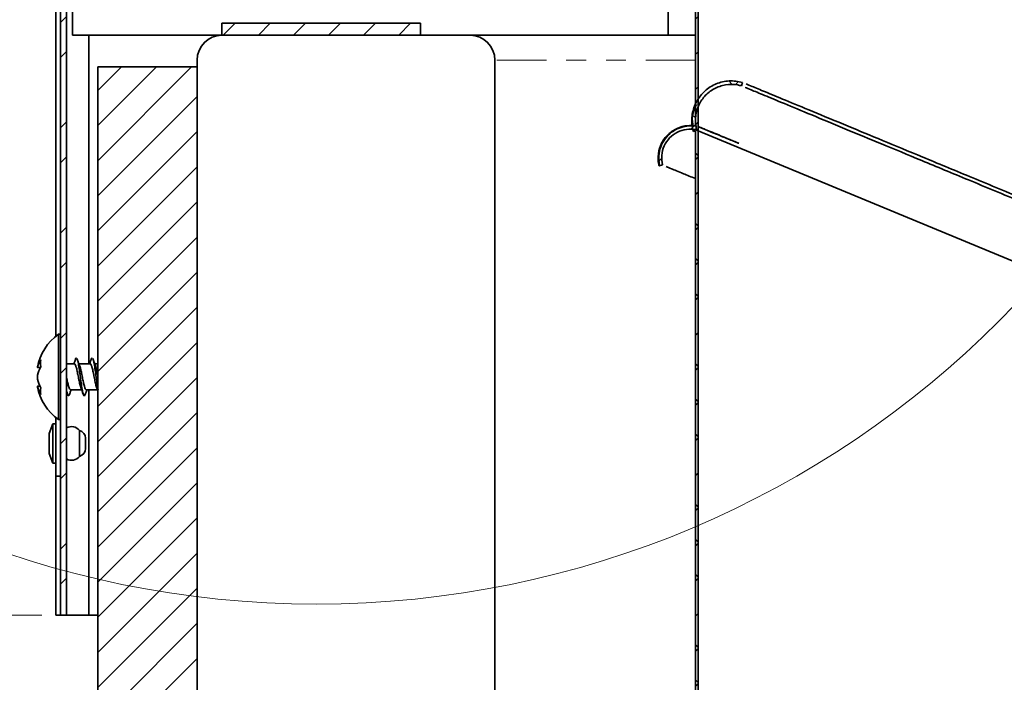
# Model space of a CAD drawing. Units: inches. Extents: x 2 to 154, y 1 to 99.
# Drawn here: x 48 to 53, y 66 to 69 of the extents above; entities that cross this region are included whole.
import ezdxf

# ---------------------------------------------------------------- set-up
doc = ezdxf.new("R2010")
doc.units = ezdxf.units.IN
doc.header["$MEASUREMENT"] = 0
doc.linetypes.add('SLD-Phantom', pattern=[0.5, 0.25, -0.05, 0.05, -0.05, 0.05, -0.05])
doc.linetypes.add('SLD-Solid', pattern=[0])
doc.styles.add('SLDTEXTSTYLE0', font='GOTHIC.TTF', dxfattribs={"width": 0.913})
doc.dimstyles.new('SLDDIMSTYLE0', dxfattribs={"dimtxt": 0.9375, "dimasz": 1, "dimexe": 0, "dimexo": 0.0625, "dimgap": 0.234375, "dimtad": 0, "dimtih": 1, "dimtoh": 1, "dimdec": 6, "dimrnd": 1e-09, "dimzin": 12, "dimdsep": 46, "dimlunit": 5, "dimtxsty": 'SLDTEXTSTYLE0', "dimsah": 1, "dimcen": 0.09, "dimadec": 0, "dimazin": 3, "dimtfac": 1, "dimtdec": 1, "dimtofl": 0, "dimtmove": 0, "dimatfit": 3, "dimfxl": 1, "dimfrac": 2, "dimtolj": 1, "dimtzin": 12, "dimarcsym": 0})
doc.dimstyles.new('SLDDIMSTYLE1', dxfattribs={"dimtxt": 0.9375, "dimasz": 1, "dimexe": 0, "dimexo": 0.0625, "dimgap": 0.234375, "dimtad": 0, "dimtih": 1, "dimtoh": 1, "dimdec": 1, "dimrnd": 1e-09, "dimzin": 12, "dimdsep": 46, "dimlunit": 5, "dimtxsty": 'SLDTEXTSTYLE0', "dimsah": 1, "dimcen": 0.09, "dimadec": 0, "dimazin": 3, "dimtfac": 1, "dimtdec": 1, "dimtofl": 0, "dimtmove": 0, "dimatfit": 3, "dimfxl": 1, "dimfrac": 2, "dimtolj": 1, "dimtzin": 12, "dimarcsym": 0})

# ---------------------------------------------------------------- blocks, each defined once
blk = doc.blocks.new('_D')
at = {"color": 7, "linetype": 'SLD-Solid', "lineweight": 0}
for p, q in [((61.0465, 83.91), (37.6727, 83.91)), ((37.9227, 83.91), (37.9227, 76.6926)), ((36.8836, 76.5025), (36.5985, 76.5025)), ((36.5985, 76.5025), (36.5985, 75.0129)), ((38.9618, 76.5025), (39.2469, 76.5025)), ((39.2469, 76.5025), (39.2469, 75.0129)), ((36.5985, 75.0129), (36.8836, 75.0129)), ((39.2469, 75.0129), (38.9618, 75.0129)), ((37.9227, 66.4561), (37.9227, 73.5728)), ((48.1323, 66.4561), (37.6727, 66.4561))]:
    blk.add_line(p, q, dxfattribs=at)
at = {"color": 7, "linetype": 'SLD-Solid', "lineweight": 18}
for points in [[(37.9227, 83.91), (37.7352, 82.91), (38.1102, 82.91)], [(37.9227, 66.4561), (38.1102, 67.4561), (37.7352, 67.4561)]]:
    blk.add_solid(points, dxfattribs=at)
at = {"color": 7, "linetype": 'SLD-Solid', "lineweight": 18, "char_height": 0.9375, "attachment_point": 1, "style": 'SLDTEXTSTYLE0'}
for s, insert in [('443', (36.8836, 76.2104)), ('17 1/2"', (35.8975, 74.7703))]:
    blk.add_mtext(s, dxfattribs=dict(at, insert=insert))
blk = doc.blocks.new('_D_1')
at = {"color": 7, "linetype": 'SLD-Solid', "lineweight": 0}
for p, q in [((39.3471, 72.4516), (39.0619, 72.4516)), ((39.0619, 72.4516), (39.0619, 70.962)), ((41.4252, 72.4516), (41.7103, 72.4516)), ((41.7103, 72.4516), (41.7103, 70.962)), ((42.5659, 71.0818), (43.0659, 71.0818)), ((43.0659, 71.0818), (43.0659, 70.4561)), ((39.0619, 70.962), (39.3471, 70.962)), ((41.7103, 70.962), (41.4252, 70.962)), ((73.0198, 70.4561), (42.8159, 70.4561)), ((43.0659, 70.4561), (43.0659, 66.4561)), ((48.1323, 66.4561), (42.8159, 66.4561))]:
    blk.add_line(p, q, dxfattribs=at)
at = {"color": 7, "linetype": 'SLD-Solid', "lineweight": 18}
for points in [[(43.0659, 70.4561), (42.8784, 69.4561), (43.2534, 69.4561)], [(43.0659, 66.4561), (43.2534, 67.4561), (42.8784, 67.4561)]]:
    blk.add_solid(points, dxfattribs=at)
at = {"color": 7, "linetype": 'SLD-Solid', "lineweight": 18, "char_height": 0.9375, "attachment_point": 1, "style": 'SLDTEXTSTYLE0'}
for s, insert in [('102', (39.3471, 72.1595)), ('4"', (39.8462, 70.7194))]:
    blk.add_mtext(s, dxfattribs=dict(at, insert=insert))

msp = doc.modelspace()

# ---------------------------------------------------------------- hatches: boundary and pattern name
at = {"linetype": 'SLD-Solid', "lineweight": 18}
h = msp.add_hatch(dxfattribs=at)
h.set_pattern_fill('ANSI32', style=0)
edge = h.paths.add_edge_path(flags=0)
edge.add_line((50.9348146, 71.9578988), (50.9348146, 70.7060923))
edge.add_arc((50.6848146, 70.7060923), 0.25, 270, 360, ccw=False)
edge.add_line((50.6848146, 70.4560923), (48.2885646, 70.4560923))
edge.add_arc((48.2885646, 70.3948423), 0.06125, 90, 180)
edge.add_line((48.2273146, 70.3948423), (48.2273146, 66.4560923))
edge.add_line((48.2273146, 66.4560923), (48.2573146, 66.4560923))
edge.add_line((48.2573146, 66.4560923), (48.2573146, 70.3948423))
edge.add_arc((48.2885646, 70.3948423), 0.03125, 90, 180, ccw=False)
edge.add_line((48.2885646, 70.4260923), (50.6848146, 70.4260923))
edge.add_arc((50.6848146, 70.7060923), 0.28, 270, 360)
edge.add_line((50.9648146, 70.7060923), (50.9648146, 71.9578988))
edge.add_arc((51.1848146, 71.9578988), 0.22, 83.1078974, 180, ccw=False)
edge.add_line((51.2112146, 72.1763091), (51.2148146, 72.2060923))
edge.add_arc((51.1848146, 71.9578988), 0.25, 83.1078974, 180)
h = msp.add_hatch(dxfattribs=at)
h.set_pattern_fill('ANSI31', style=0)
edge = h.paths.add_edge_path(flags=0)
edge.add_line((51.4248111, 68.901194), (51.4398146, 68.8949794))
edge.add_line((51.4398146, 68.8949794), (51.4398146, 68.9157147))
edge.add_spline(control_points=[(51.4398146, 68.9157147), (51.4398685, 68.9159279), (51.4399224, 68.9161411), (51.4399764, 68.9163543)], knot_values=[0.471473196, 0.471473196, 0.471473196, 0.471473196, 0.472640813, 0.472640813, 0.472640813, 0.472640813], weights=[1, 1, 1, 1], degree=3, periodic=0)
edge.add_line((51.4399764, 68.9163543), (51.4398146, 71.9760923))
edge.add_line((51.4398146, 71.9760923), (51.4248146, 71.9760923))
edge.add_line((51.4248146, 71.9760923), (51.4248146, 68.9194315))
edge.add_spline(control_points=[(51.4248146, 68.9194315), (51.4118283, 68.9214309), (51.3985029, 68.9218515), (51.3854164, 68.920675), (51.3672461, 68.9190416), (51.3491073, 68.9142484), (51.332502, 68.9066925), (51.3158966, 68.8991367), (51.3003668, 68.8886097), (51.2871986, 68.8759833), (51.2740304, 68.8633569), (51.2628605, 68.8482828), (51.254614, 68.8320094), (51.2463675, 68.815736), (51.2408169, 68.7978145), (51.2384218, 68.7797288), (51.2360268, 68.7616431), (51.2367212, 68.7428945), (51.2404476, 68.7250355), (51.2409137, 68.7228016), (51.2414269, 68.7205769), (51.2419865, 68.7183644)], knot_values=[0.000390077, 0.000390077, 0.000390077, 0.000390077, 0.001390161, 0.001390161, 0.001390161, 0.002780321, 0.002780321, 0.002780321, 0.004170482, 0.004170482, 0.004170482, 0.005560643, 0.005560643, 0.005560643, 0.006950803, 0.006950803, 0.006950803, 0.008340964, 0.008340964, 0.008340964, 0.008512429, 0.008512429, 0.008512429, 0.008512429], weights=[1, 1, 1, 1, 1, 1, 1, 1, 1, 1, 1, 1, 1, 1, 1, 1, 1, 1, 1, 1, 1, 1], degree=3, periodic=0)
edge.add_spline(control_points=[(51.2419865, 68.7183644), (51.2478033, 68.7198356), (51.2536202, 68.7213067), (51.259437, 68.7227778)], knot_values=[0.968146089, 0.968146089, 0.968146089, 0.968146089, 1, 1, 1, 1], weights=[1, 1, 1, 1], degree=3, periodic=0)
edge.add_spline(control_points=[(51.259437, 68.7227778), (51.2554579, 68.7385114), (51.2541404, 68.7551489), (51.2555935, 68.7713127), (51.2570466, 68.7874764), (51.2613104, 68.8036122), (51.2680319, 68.8183839), (51.2747534, 68.8331555), (51.2841179, 68.8469703), (51.29535, 68.8586844), (51.306582, 68.8703984), (51.3199915, 68.8803348), (51.3344678, 68.8876707), (51.3489441, 68.8950065), (51.3648866, 68.8999442), (51.3809751, 68.9020748), (51.3954647, 68.9039936), (51.4104139, 68.9036928), (51.4248146, 68.9011926)], knot_values=[0, 0, 0, 0, 0.001236646, 0.001236646, 0.001236646, 0.002473292, 0.002473292, 0.002473292, 0.003709938, 0.003709938, 0.003709938, 0.004946584, 0.004946584, 0.004946584, 0.00618323, 0.00618323, 0.00618323, 0.007296819, 0.007296819, 0.007296819, 0.007296819], weights=[1, 1, 1, 1, 1, 1, 1, 1, 1, 1, 1, 1, 1, 1, 1, 1, 1, 1, 1], degree=3, periodic=0)
h = msp.add_hatch(dxfattribs=at)
h.set_pattern_fill('ANSI31', style=0)
h.paths.add_polyline_path([(49.0398146, 69.4360923), (49.0398146, 69.3760923), (50.0398146, 69.3760923), (50.0398146, 69.4360923)], flags=0)
h = msp.add_hatch(dxfattribs=at)
h.set_pattern_fill('ANSI31', style=0)
edge = h.paths.add_edge_path(flags=0)
edge.add_line((48.9148146, 69.2160923), (48.4148146, 69.2160923))
edge.add_line((48.4148146, 69.2160923), (48.4148146, 62.3760923))
edge.add_arc((48.2898146, 62.3760923), 0.125, 270, 360, ccw=False)
edge.add_line((48.2898146, 62.2510923), (40.9148146, 62.2510923))
edge.add_line((40.9148146, 62.2510923), (40.9148146, 61.8760923))
edge.add_line((40.9148146, 61.8760923), (48.1648146, 61.8760923))
edge.add_arc((48.1648146, 62.6260923), 0.75, 270, 360)
edge.add_line((48.9148146, 62.6260923), (48.9148146, 69.2160923))
h = msp.add_hatch(dxfattribs=at)
h.set_pattern_fill('ANSI38', style=0)
edge = h.paths.add_edge_path(flags=0)
edge.add_line((51.4248146, 56.7560923), (51.4398146, 56.7560923))
edge.add_line((51.4398146, 56.7560923), (51.4398146, 68.8949794))
edge.add_line((51.4398146, 68.8949794), (51.4313327, 68.8984927))
edge.add_spline(control_points=[(51.4313327, 68.8984927), (51.426192, 68.9173461), (51.4241017, 68.9372888), (51.4252215, 68.9567984), (51.4263887, 68.9771351), (51.4310831, 68.9975507), (51.4389161, 69.0163546), (51.4467491, 69.0351585), (51.4579366, 69.0528694), (51.4715522, 69.0680205), (51.4851678, 69.0831717), (51.501587, 69.096181), (51.5194502, 69.1059712), (51.5373134, 69.1157615), (51.5571132, 69.1226026), (51.5772101, 69.1259281), (51.5973069, 69.1292536), (51.6182551, 69.1291553), (51.6383198, 69.1256412), (51.6446903, 69.1245254), (51.6510102, 69.1230676), (51.6572258, 69.12128)], knot_values=[0.000063161, 0.000063161, 0.000063161, 0.000063161, 0.001552204, 0.001552204, 0.001552204, 0.003104408, 0.003104408, 0.003104408, 0.004656612, 0.004656612, 0.004656612, 0.006208815, 0.006208815, 0.006208815, 0.007761019, 0.007761019, 0.007761019, 0.009313223, 0.009313223, 0.009313223, 0.009799742, 0.009799742, 0.009799742, 0.009799742], weights=[1, 1, 1, 1, 1, 1, 1, 1, 1, 1, 1, 1, 1, 1, 1, 1, 1, 1, 1, 1, 1, 1], degree=3, periodic=0)
edge.add_spline(control_points=[(51.6572258, 69.12128), (51.6588841, 69.1270463), (51.6605425, 69.1328126), (51.6622008, 69.1385788)], knot_values=[0, 0, 0, 0, 0.025550035, 0.025550035, 0.025550035, 0.025550035], weights=[1, 1, 1, 1], degree=3, periodic=0)
edge.add_spline(control_points=[(51.6622008, 69.1385788), (51.6406881, 69.1447658), (51.6178104, 69.1473239), (51.5954625, 69.1460412), (51.5731145, 69.1447586), (51.5506798, 69.1395998), (51.5300161, 69.1309922), (51.5093525, 69.1223845), (51.48989, 69.1100906), (51.4732404, 69.0951284), (51.4565908, 69.0801662), (51.4422948, 69.062123), (51.4315363, 69.0424932), (51.4207778, 69.0228633), (51.4132601, 69.0011052), (51.4096057, 68.9790208), (51.4059512, 68.9569363), (51.4060593, 68.9339164), (51.409921, 68.9118672), (51.4111471, 68.9048667), (51.4127491, 68.8979217), (51.4147134, 68.8910915)], knot_values=[0, 0, 0, 0, 0.001705719, 0.001705719, 0.001705719, 0.003411437, 0.003411437, 0.003411437, 0.005117156, 0.005117156, 0.005117156, 0.006822875, 0.006822875, 0.006822875, 0.008528593, 0.008528593, 0.008528593, 0.010234312, 0.010234312, 0.010234312, 0.010768948, 0.010768948, 0.010768948, 0.010768948], weights=[1, 1, 1, 1, 1, 1, 1, 1, 1, 1, 1, 1, 1, 1, 1, 1, 1, 1, 1, 1, 1, 1], degree=3, periodic=0)
edge.add_spline(control_points=[(51.4147134, 68.8910915), (51.4180805, 68.8920598), (51.4214475, 68.8930282), (51.4248146, 68.8939965)], knot_values=[0, 0, 0, 0, 0.014919207, 0.014919207, 0.014919207, 0.014919207], weights=[1, 1, 1, 1], degree=3, periodic=0)
edge.add_line((51.4248146, 68.8939965), (51.4248146, 56.7560923))

# ---------------------------------------------------------------- linework, layer by layer
at = {"color": 7, "linetype": 'SLD-Solid', "lineweight": 35}
for p, q in [((51.4248146, 68.9194315), (51.4248146, 71.9760923)), ((51.4398146, 68.9163952), (51.4398146, 71.9760923)), ((48.2273146, 66.4560923), (48.2273146, 70.3948423)), ((48.2573146, 66.4560923), (48.2573146, 70.3948423)), ((48.2873146, 70.3960923), (48.2873146, 69.3760923)), ((51.2873146, 70.3960923), (51.2873146, 69.3760923)), ((48.2023146, 69.7358847), (48.2023146, 67.8602633)), ((49.0398146, 69.3760923), (49.0398146, 69.4360923)), ((50.0398146, 69.4360923), (49.0398146, 69.4360923)), ((50.0398146, 69.3760923), (50.0398146, 69.4360923)), ((49.0398146, 69.3760923), (48.2873146, 69.3760923)), ((48.36867, 67.7210923), (48.36867, 69.3760923)), ((50.0398146, 69.3760923), (49.0398146, 69.3760923)), ((50.2898146, 69.3760923), (49.0398146, 69.3760923)), ((51.2873146, 69.3760923), (50.2898146, 69.3760923)), ((51.4248146, 69.3760923), (51.2873146, 69.3760923)), ((48.9148146, 62.0010923), (48.9148146, 69.2510923)), ((50.4148146, 62.0010923), (50.4148146, 69.2510923)), ((48.4148146, 69.2160923), (48.4148146, 62.3760923)), ((48.4148146, 69.2160923), (48.9148146, 69.2160923)), ((48.9148146, 69.2160923), (48.9148146, 62.6260923)), ((51.6572258, 69.12128), (51.6622008, 69.1385788)), ((51.4398146, 68.8949794), (51.4248111, 68.901194)), ((51.4398146, 68.9157147), (51.4399764, 68.9163543)), ((51.4398146, 68.8949794), (51.4398146, 68.9157147)), ((51.4147134, 68.8910915), (51.4248146, 68.8939965)), ((51.4248146, 56.7560923), (51.4248146, 68.8939965)), ((51.4313327, 68.8984927), (51.4398146, 68.8949794)), ((54.6708528, 67.5566395), (51.4398146, 68.8949794)), ((51.4398146, 56.7560923), (51.4398146, 68.8949794)), ((51.4398146, 68.8949794), (54.6708528, 67.5566395)), ((51.2419865, 68.7183644), (51.259437, 68.7227778)), ((48.2273146, 67.8710923), (48.2163146, 67.8710923)), ((48.2163146, 67.5007799), (48.2163146, 67.8710923)), ((48.2966656, 67.7210923), (48.2573146, 67.7210923)), ((48.3762111, 67.7210923), (48.3193471, 67.7210923)), ((48.3905356, 67.7444942), (48.3890835, 67.7485863)), ((48.4148146, 67.7210923), (48.3988926, 67.7210923)), ((48.1106331, 67.703708), (48.1234934, 67.7009834)), ((48.1219312, 67.6112545), (48.1105657, 67.6088328)), ((48.2573146, 67.5809954), (48.2615394, 67.5693499)), ((48.2768929, 67.5910923), (48.3330829, 67.5910923)), ((48.3564384, 67.5910923), (48.41262, 67.5910923)), ((48.36867, 66.4560923), (48.36867, 67.5910923)), ((48.4091865, 67.6002527), (48.4148146, 67.5852372)), ((48.2163146, 67.4410923), (48.2163146, 67.5007799)), ((48.1873146, 67.4200923), (48.1703146, 67.3710923)), ((48.2023146, 67.4200923), (48.1873146, 67.4200923)), ((48.1873146, 67.2220923), (48.1873146, 67.4200923)), ((48.2023146, 67.4519212), (48.2023146, 67.1562998)), ((48.2163146, 67.4410923), (48.2273146, 67.4410923)), ((48.1703146, 67.2710923), (48.1703146, 67.3710923)), ((48.3223146, 67.2560923), (48.3223146, 67.3860923)), ((48.3523146, 67.3473625), (48.3523146, 67.2957596)), ((48.1703146, 67.2710923), (48.1873146, 67.2220923)), ((48.3523146, 67.2957596), (48.3523146, 67.2948221)), ((48.1873146, 67.2220923), (48.2023146, 67.2220923)), ((48.2023146, 67.1562998), (48.2023146, 66.4560923)), ((48.2273146, 67.1562998), (48.2023146, 67.1562998)), ((48.2273146, 66.4560923), (48.2023146, 66.4560923)), ((48.2273146, 66.4560923), (48.2573146, 66.4560923)), ((48.2585646, 66.4560923), (48.2573146, 66.4560923)), ((48.36867, 66.4560923), (48.2585646, 66.4560923)), ((48.4148146, 66.4560923), (48.36867, 66.4560923))]:
    msp.add_line(p, q, dxfattribs=at)
at = {"color": 8, "linetype": 'SLD-Phantom', "lineweight": 18}
for p, q in [((48.2585646, 67.7210923), (48.2585646, 69.492093)), ((51.4248146, 69.2510923), (50.4148146, 69.2510923)), ((48.111526, 67.7071308), (48.1250448, 67.7042667)), ((48.1235347, 67.6075502), (48.1114386, 67.6049728)), ((48.2585646, 67.4000916), (48.2585646, 67.5685144)), ((48.2585646, 66.4560923), (48.2585646, 67.242093))]:
    msp.add_line(p, q, dxfattribs=at)
at = {"color": 7, "linetype": 'SLD-Solid', "lineweight": 18}
msp.add_circle((49.5156949, 71.3759727), 4.8631705, dxfattribs=at)
at = {"color": 7, "linetype": 'SLD-Solid', "lineweight": 35}
for centre, radius, start, end in [((49.0398146, 69.2510923), 0.125, 90, 180), ((50.2898146, 69.2510923), 0.125, 0, 90), ((48.3714282, 67.6560923), 0.2651136, 125.808895, 169.5919937), ((48.2228696, 67.6789424), 0.1148563, 146.7954326, 165.7931677), ((48.2624388, 67.7247861), 0.1367396, 172.8350385, 187.1649615), ((48.2799924, 67.6287438), 0.1723863, 152.7290323, 167.8959157), ((48.2901435, 67.6818932), 0.1824594, 191.6434509, 206.4385117), ((48.3714282, 67.6560923), 0.2651136, 190.4986106, 234.191105), ((48.2331029, 67.6337563), 0.1250228, 193.3104167, 211.7303826), ((48.2510456, 67.5843298), 0.1253463, 172.5162435, 187.4837565), ((48.2823146, 67.3560923), 0.05, 36.8698976, 120), ((48.3123146, 67.3473625), 0.04, 0, 75.5224878), ((48.3123146, 67.2948221), 0.04, 284.4775122, 0), ((48.2823146, 67.2860923), 0.05, 240, 323.1301024)]:
    msp.add_arc(centre, radius, start, end, dxfattribs=at)
for points, knots in [([(51.6622008, 69.1385788), (51.6399763, 69.1426698), (51.5955272, 69.1508516), (51.528465, 69.1342622), (51.4707093, 69.0980529), (51.42814, 69.0442967), (51.4059484, 68.9797194), (51.4057567, 68.9265953), (51.4129741, 68.8979859), (51.4147134, 68.8910915)], [0, 0, 0, 0, 0.158290511, 0.316581022, 0.474871531, 0.633162034, 0.791452534, 0.949743033, 1, 1, 1, 1]), ([(51.4313327, 68.8984927), (51.4279581, 68.9179133), (51.4210661, 68.9575777), (51.4359357, 69.0177631), (51.4688922, 69.0703246), (51.5178087, 69.1090616), (51.5765744, 69.1292562), (51.6249173, 69.1294307), (51.6509518, 69.1228628), (51.6572258, 69.12128)], [0, 0, 0, 0, 0.152836962, 0.312153047, 0.471469129, 0.630785211, 0.790101297, 0.949417387, 1, 1, 1, 1]), ([(51.676025, 69.1134931), (51.6848875, 69.1098222), (51.7051841, 69.101415), (51.770541, 69.0743433), (51.8701376, 69.0330891), (52.0081217, 68.9759342), (52.1737162, 68.9073427), (52.3612857, 68.8296489), (52.5645765, 68.745443), (52.8003694, 68.6477744), (53.070632, 68.535828), (53.3771265, 68.4088738), (53.7042094, 68.2733916), (54.0476396, 68.1311382), (54.403038, 67.9839273), (54.7879704, 67.8244832), (55.2025957, 67.6527397), (55.6441253, 67.4698522), (56.1112723, 67.2763535), (56.6025383, 67.0728645), (57.1195288, 66.85872), (57.6646395, 66.6329278), (58.2361234, 66.3962114), (58.8318399, 66.1494575), (59.4453663, 65.8953266), (60.0737357, 65.6350474), (60.7133863, 65.3700955), (61.3606502, 65.10199), (62.0113436, 64.832464), (62.6616256, 64.5631084), (63.3076727, 64.2955069), (63.9462686, 64.0309918), (64.5737669, 63.7710735), (65.1830423, 63.5187034), (65.7714459, 63.2749786), (66.3367255, 63.0408321), (66.8800472, 62.8157809), (67.4310902, 62.5875314), (67.9834684, 62.3587289), (68.5299225, 62.1323802), (69.0365944, 61.9225098), (69.5027287, 61.7294307), (69.9284351, 61.5530973), (70.3251445, 61.3887749), (70.6901281, 61.2375938), (71.0210422, 61.1005247), (71.3093263, 60.9811135), (71.5560383, 60.878922), (71.7507512, 60.7982693), (71.8512647, 60.7566352), (71.8930271, 60.7393367)], [0, 0, 0, 0, 0.013981176, 0.032019625, 0.050935299, 0.070767524, 0.091568874, 0.108619753, 0.126308583, 0.144660494, 0.163693823, 0.183412003, 0.203827633, 0.221890402, 0.240470146, 0.259558209, 0.279152516, 0.299250383, 0.319455391, 0.340096797, 0.361155118, 0.382609302, 0.404865765, 0.427444472, 0.450303435, 0.473397926, 0.496668907, 0.520057455, 0.543506173, 0.566904109, 0.590242886, 0.613465465, 0.636513283, 0.659327602, 0.681464136, 0.703292913, 0.724770407, 0.745854041, 0.77040861, 0.794340156, 0.817604919, 0.840177549, 0.862056927, 0.883231754, 0.905514595, 0.926965642, 0.947599223, 0.967421872, 0.986464104, 1, 1, 1, 1]), ([(51.6810014, 69.1307914), (51.6898664, 69.1271194), (51.710168, 69.1187102), (51.7755399, 69.0916323), (51.8751575, 69.0503693), (52.0131702, 68.9932025), (52.178799, 68.9245969), (52.3664071, 68.846887), (52.5697393, 68.7626641), (52.8055797, 68.6649758), (53.0758962, 68.553007), (53.3824511, 68.4260279), (53.7095976, 68.2905193), (54.0530938, 68.1482385), (54.4085596, 68.0009998), (54.793564, 67.8415258), (55.208266, 67.6697506), (55.6498761, 67.4868296), (56.1171074, 67.2932961), (56.6084609, 67.0897708), (57.1255426, 66.8755886), (57.6707483, 66.649757), (58.2423309, 66.4129997), (58.8381493, 66.1662037), (59.4517797, 65.9120296), (60.0802549, 65.6517067), (60.7200125, 65.3867104), (61.3673842, 65.1185603), (62.0181856, 64.8489895), (62.6685757, 64.5795891), (63.3147304, 64.311943), (63.9534332, 64.0473837), (64.5810369, 63.7874217), (65.1904156, 63.5350088), (65.7789198, 63.2912424), (66.344297, 63.0570555), (66.8877133, 62.8319651), (67.4388535, 62.6036753), (67.9913299, 62.3748321), (68.537884, 62.148442), (69.0446442, 61.938535), (69.5108815, 61.7454132), (69.9366107, 61.5690704), (70.3336065, 61.4046294), (70.6978515, 61.2537541), (71.0109646, 61.1240585), (71.184553, 61.0521558), (71.2603561, 61.0207571)], [0, 0, 0, 0, 0.014818613, 0.033935837, 0.05398275, 0.075001, 0.097046291, 0.115116799, 0.133863377, 0.153312648, 0.173484038, 0.194381178, 0.216017413, 0.235160066, 0.254850555, 0.275079706, 0.295845313, 0.317144531, 0.338557248, 0.360432402, 0.382749345, 0.405485768, 0.429072378, 0.453000453, 0.477225497, 0.501700112, 0.526361737, 0.551147938, 0.575997895, 0.600794036, 0.62552749, 0.650137821, 0.674562972, 0.698740702, 0.722200177, 0.745333536, 0.768094658, 0.790438423, 0.816460631, 0.84182264, 0.866478077, 0.890400074, 0.913587442, 0.9360282, 0.959643282, 0.982376903, 1, 1, 1, 1]), ([(51.4301087, 69.0270955), (51.42533, 69.0172728), (51.4123034, 68.9904966), (51.4074618, 68.9523016), (51.4121104, 68.9266034), (51.413406, 68.919441)], [0, 0, 0, 0, 0.294733382, 0.803433231, 1, 1, 1, 1]), ([(51.4248146, 68.9194315), (51.411659, 68.920502), (51.380237, 68.9230587), (51.331169, 68.9093494), (51.2850517, 68.8782888), (51.2518157, 68.8333949), (51.2353695, 68.780188), (51.2366926, 68.7405464), (51.2414568, 68.7205839), (51.2419865, 68.7183644)], [0, 0, 0, 0, 0.123212198, 0.294289726, 0.465367253, 0.636444779, 0.807522303, 0.978599828, 1, 1, 1, 1]), ([(51.413406, 68.919441), (51.4125092, 68.9195796), (51.39933, 68.9216163), (51.37179, 68.9180388), (51.3322144, 68.9060321), (51.2945401, 68.8813303), (51.2639587, 68.8460309), (51.2448931, 68.8035491), (51.2378232, 68.7590634), (51.2428002, 68.7306716), (51.2451903, 68.7170374)], [0, 0, 0, 0, 0.008903631, 0.130839307, 0.266580209, 0.413286303, 0.566056688, 0.718653641, 0.864891884, 1, 1, 1, 1]), ([(51.259437, 68.7227778), (51.2569937, 68.7389793), (51.2521071, 68.7713822), (51.2656952, 68.8195696), (51.2933035, 68.8606427), (51.3331907, 68.8899658), (51.3791651, 68.9050028), (51.4101379, 68.9024176), (51.4248146, 68.9011926)], [0, 0, 0, 0, 0.169473717, 0.338947434, 0.508421151, 0.677894868, 0.847368585, 1, 1, 1, 1]), ([(51.6438152, 68.8319215), (51.602891, 68.8488626), (51.5211907, 68.8826832), (51.4556407, 68.9098229), (51.4398327, 68.9163876), (51.4398147, 68.9163951), (51.4398146, 68.9163952)], [0, 0, 0, 0, 0.334056657, 0.666904038, 0.998785369, 1, 1, 1, 1]), ([(51.4398146, 68.9157147), (51.439819, 68.9157129), (51.4398852, 68.9156863), (51.4430558, 68.9144712), (51.4554833, 68.9094602), (51.4758329, 68.9010603), (51.4993483, 68.8912743), (51.522079, 68.8818506), (51.5474163, 68.8714157), (51.5766455, 68.8594599), (51.6097637, 68.8458964), (51.629795, 68.8376804), (51.6414785, 68.8328813), (51.6438152, 68.8319215)], [0, 0, 0, 0, 0.009942195, 0.148901133, 0.287860269, 0.426819404, 0.565778358, 0.635252074, 0.704725778, 0.843684555, 0.913158283, 0.982632012, 1, 1, 1, 1]), ([(51.4248146, 68.6542762), (51.4040246, 68.6628877), (51.3530831, 68.6839883), (51.3043663, 68.7041675), (51.2858931, 68.7118193), (51.2780251, 68.7150784)], [0, 0, 0, 0, 0.28358566, 0.694867611, 1, 1, 1, 1]), ([(48.3012949, 67.7427807), (48.2992914, 67.7371762), (48.296672, 67.7298485), (48.2939691, 67.722767), (48.2933335, 67.7211017)], [0, 0, 0, 0, 0.76484622, 1, 1, 1, 1]), ([(48.2966656, 67.7208224), (48.2967618, 67.7209114), (48.298524, 67.7225429), (48.3018479, 67.7164313), (48.3068612, 67.702399), (48.3118675, 67.6802246), (48.316745, 67.6546274), (48.3218341, 67.6292446), (48.3251139, 67.6148233), (48.3277814, 67.6055312), (48.3287566, 67.6032265), (48.3296947, 67.6010094)], [0, 0, 0, 0, 0.008645396, 0.158366068, 0.308980192, 0.459594317, 0.609314989, 0.760422399, 0.9104428, 0.913846603, 1, 1, 1, 1]), ([(48.3012376, 67.7418856), (48.3014625, 67.7428286), (48.3033441, 67.7507169), (48.3052638, 67.7509034), (48.306954, 67.7510676)], [0, 0, 0, 0, 0.11955568, 1, 1, 1, 1]), ([(48.3203622, 67.718266), (48.3185549, 67.7232829), (48.3149315, 67.7333406), (48.3113387, 67.7434963), (48.3095381, 67.7485863)], [0, 0, 0, 0, 0.498807573, 1, 1, 1, 1]), ([(48.3096033, 67.7467528), (48.3103559, 67.7458131), (48.3127521, 67.7428213), (48.3168591, 67.7230028), (48.321868, 67.6915614), (48.3267474, 67.6539054), (48.3318207, 67.6168599), (48.3367461, 67.5856308), (48.3416735, 67.5654378), (48.3466054, 67.5580951), (48.3497459, 67.5651221), (48.3512434, 67.568473)], [0, 0, 0, 0, 0.054739885, 0.174280548, 0.29382121, 0.412678829, 0.532596577, 0.651683319, 0.770770062, 0.890687809, 1, 1, 1, 1]), ([(48.3202973, 67.7173498), (48.3208192, 67.7168734), (48.3229857, 67.7148957), (48.3268597, 67.7017837), (48.331867, 67.6803851), (48.3367485, 67.6545959), (48.3418203, 67.6292081), (48.3467442, 67.6080555), (48.3515868, 67.5936904), (48.3548493, 67.5921248), (48.3564384, 67.5913622)], [0, 0, 0, 0, 0.043754984, 0.181635166, 0.319515349, 0.456577617, 0.594909379, 0.732246036, 0.869582693, 1, 1, 1, 1]), ([(48.3812572, 67.7440372), (48.37928, 67.7385215), (48.3765037, 67.7307768), (48.3736653, 67.7232567), (48.3728484, 67.7210923)], [0, 0, 0, 0, 0.712187255, 1, 1, 1, 1]), ([(48.3762111, 67.7208224), (48.3763073, 67.7209114), (48.3780694, 67.7225429), (48.3813933, 67.7164313), (48.3864067, 67.702399), (48.391413, 67.6802247), (48.3962904, 67.654627), (48.4013795, 67.6292458), (48.4046594, 67.6148206), (48.4074478, 67.6051117), (48.4085412, 67.6025292), (48.4095976, 67.6000342)], [0, 0, 0, 0, 0.008552478, 0.156663992, 0.305659356, 0.454654719, 0.602766233, 0.752249581, 0.900657603, 0.904024823, 1, 1, 1, 1]), ([(48.3812385, 67.7437192), (48.3813118, 67.7440186), (48.3830425, 67.7510887), (48.3848084, 67.7510779), (48.3864995, 67.7510676)], [0, 0, 0, 0, 0.042349747, 1, 1, 1, 1]), ([(48.3891488, 67.7467528), (48.3899014, 67.7458128), (48.3922976, 67.7428201), (48.3964045, 67.7230145), (48.4014135, 67.6915187), (48.4062924, 67.654064), (48.4111656, 67.6177695), (48.4142581, 67.5995776), (48.4157005, 67.5910923)], [0, 0, 0, 0, 0.085876517, 0.273413184, 0.460949852, 0.647414954, 0.835543197, 1, 1, 1, 1]), ([(48.3999077, 67.718266), (48.3980993, 67.7232797), (48.3954978, 67.7304924), (48.3929182, 67.7377755), (48.3921317, 67.739996)], [0, 0, 0, 0, 0.695114785, 1, 1, 1, 1]), ([(48.3998428, 67.7173498), (48.4003647, 67.7168738), (48.4025311, 67.7148979), (48.4064069, 67.7017498), (48.4109003, 67.6826574), (48.413679, 67.6682187), (48.4148146, 67.6623182)], [0, 0, 0, 0, 0.105484394, 0.437885557, 0.77028672, 1, 1, 1, 1]), ([(48.1114386, 67.6648912), (48.1113172, 67.6642522), (48.1110709, 67.6629556), (48.1108075, 67.6607112), (48.1106293, 67.6582969), (48.1105512, 67.6557984), (48.1105725, 67.6532489), (48.1106922, 67.6507633), (48.1109102, 67.6483727), (48.1111691, 67.6464803), (48.1113677, 67.6454404), (48.1114386, 67.6450691)], [0, 0, 0, 0, 0.115120744, 0.233579358, 0.348700326, 0.467160881, 0.582263259, 0.700703901, 0.815802485, 0.934237845, 1, 1, 1, 1]), ([(48.1106587, 67.703872), (48.110648, 67.7038185), (48.1106111, 67.7036329), (48.1106522, 67.7037447), (48.1107788, 67.7041973), (48.1110101, 67.7050859), (48.1112709, 67.7061126), (48.1114635, 67.7068811), (48.111526, 67.7071308)], [0, 0, 0, 0, 0.08161492, 0.28330541, 0.4908445, 0.692545456, 0.900092577, 1, 1, 1, 1]), ([(48.2573146, 67.654272), (48.258969, 67.6458981), (48.262297, 67.6290525), (48.267201, 67.6080618), (48.2720408, 67.5936889), (48.2753036, 67.5921243), (48.2768929, 67.5913622)], [0, 0, 0, 0, 0.251001364, 0.504932123, 0.758862882, 1, 1, 1, 1]), ([(48.1114386, 67.6049728), (48.1113172, 67.6054919), (48.1110709, 67.6065452), (48.1108076, 67.6076901), (48.1106289, 67.6084863), (48.1105524, 67.6088593), (48.1105682, 67.6088494), (48.1106622, 67.6084941), (48.1107099, 67.6083139)], [0, 0, 0, 0, 0.164292997, 0.33334959, 0.497642906, 0.66670227, 0.830969056, 1, 1, 1, 1]), ([(48.2565123, 67.5916887), (48.2567419, 67.5902559), (48.2586185, 67.5785462), (48.2621247, 67.5659906), (48.2670607, 67.5579707), (48.2702006, 67.5650819), (48.271698, 67.568473)], [0, 0, 0, 0, 0.045497211, 0.371834232, 0.700448481, 1, 1, 1, 1]), ([(48.2716719, 67.5679085), (48.2735994, 67.573262), (48.276412, 67.5810738), (48.2792999, 67.5886942), (48.2802087, 67.5910923)], [0, 0, 0, 0, 0.685303564, 1, 1, 1, 1]), ([(48.3292918, 67.6011316), (48.3312903, 67.5958894), (48.3353163, 67.5853292), (48.3392459, 67.5744138), (48.3412249, 67.5689168)], [0, 0, 0, 0, 0.496405217, 1, 1, 1, 1]), ([(48.3512174, 67.5679085), (48.3531449, 67.573262), (48.3559575, 67.5810738), (48.3588454, 67.5886942), (48.3597542, 67.5910923)], [0, 0, 0, 0, 0.685303564, 1, 1, 1, 1])]:
    msp.add_open_spline(points, degree=3, knots=knots, dxfattribs=at)

# ---------------------------------------------------------------- dimensions: what is measured, and where the dimension line sits
at = {"color": 7, "linetype": 'SLD-Solid', "lineweight": 18}
for base, p1, dimstyle, picture, middle in [((37.9226886, 66.4560923), (61.171477, 83.9100242), 'SLDDIMSTYLE0', '_D', (37.9226886, 75.1327295)), ((43.0658923, 66.4560923), (73.1448146, 70.4560923), 'SLDDIMSTYLE1', '_D_1', (43.0658923, 71.0818218))]:
    dim = msp.add_linear_dim(base=base, p1=p1, p2=(48.2573146, 66.4560923), angle=90, dimstyle=dimstyle, dxfattribs=at)
    dim.commit()
    dim.dimension.update_dxf_attribs({"geometry": picture, "text_midpoint": middle, "dimtype": 160})

doc.saveas('drawing.dxf')
